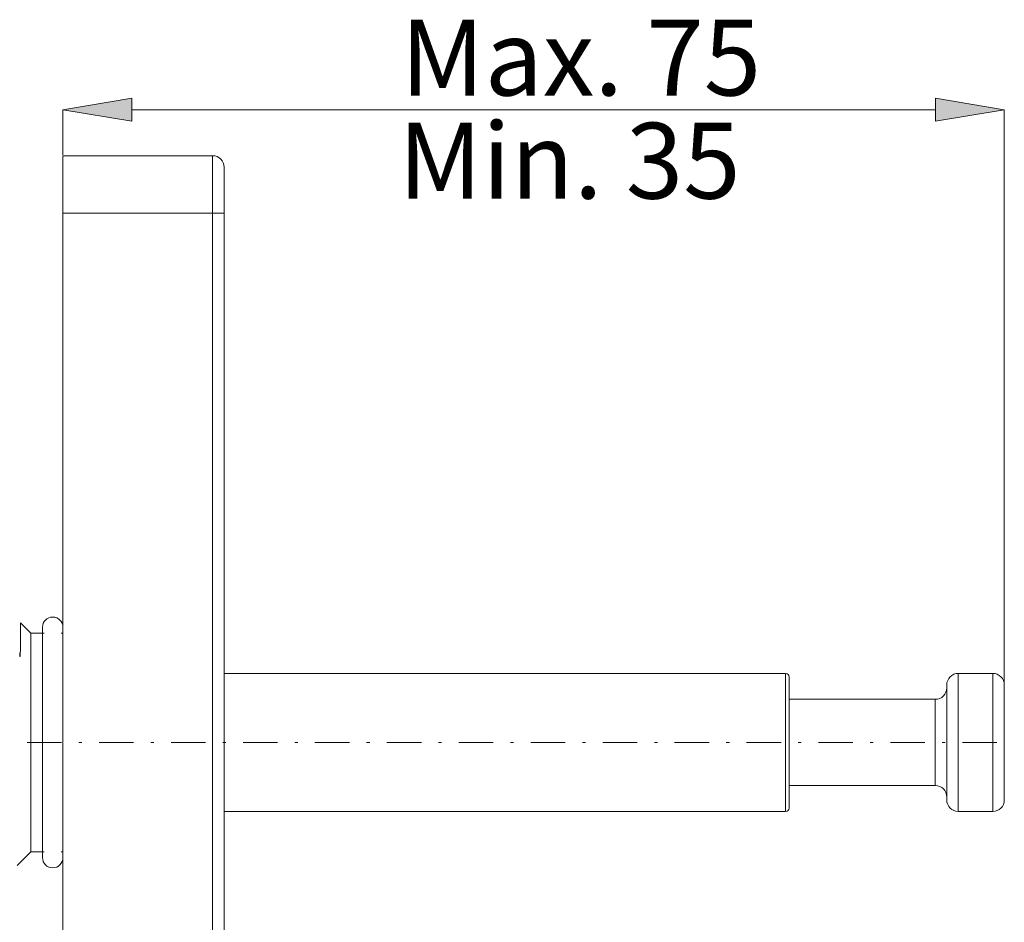
# Model space of a CAD drawing. Units: millimetres. Extents: x 31 to 185, y 126 to 223.
# Drawn here: x 147 to 180, y 183 to 213 of the extents above; entities that cross this region are included whole.
import ezdxf

# ---------------------------------------------------------------- set-up
doc = ezdxf.new("R2010")
doc.units = ezdxf.units.MM
doc.header["$MEASUREMENT"] = 0
doc.linetypes.add('AI-Linetype-1', pattern=[2.272817, 1.134645, -0.567322, 0.003528, -0.567322])
doc.layers.add('COTAS', color=7, linetype='Continuous')
doc.layers.add('Eixos', color=7, linetype='Continuous')

# ---------------------------------------------------------------- blocks, each defined once
blk = doc.blocks.new('block 333')
at = {"color": 7, "lineweight": 9, "true_color": 0xffffff}
blk.add_lwpolyline([(147.169, 184.869), (147.621, 185.32)], dxfattribs=at)
blk = doc.blocks.new('block 335')
at = {"color": 7, "lineweight": 9, "true_color": 0xffffff}
blk.add_lwpolyline([(147.621, 192.522), (147.281, 192.862)], dxfattribs=at)
blk = doc.blocks.new('block 372')
at = {"color": 7, "lineweight": 9, "true_color": 0xffffff}
blk.add_lwpolyline([(147.621, 185.32), (148.068, 185.32)], dxfattribs=at)
blk = doc.blocks.new('block 373')
at = {"color": 7, "lineweight": 9, "true_color": 0xffffff}
blk.add_lwpolyline([(148.621, 185.32), (148.682, 185.32)], dxfattribs=at)
blk = doc.blocks.new('block 374')
at = {"color": 7, "lineweight": 9, "true_color": 0xffffff}
blk.add_lwpolyline([(148.682, 192.522), (148.621, 192.522)], dxfattribs=at)
blk = doc.blocks.new('block 375')
at = {"color": 7, "lineweight": 9, "true_color": 0xffffff}
blk.add_lwpolyline([(148.068, 192.522), (147.621, 192.522)], dxfattribs=at)
blk = doc.blocks.new('block 382')
at = {"color": 7, "lineweight": 9, "true_color": 0xffffff}
blk.add_lwpolyline([(153.988, 186.647), (172.485, 186.647)], dxfattribs=at)
blk = doc.blocks.new('block 383')
at = {"color": 7, "lineweight": 9, "true_color": 0xffffff}
blk.add_lwpolyline([(172.485, 191.195), (153.988, 191.195)], dxfattribs=at)
blk = doc.blocks.new('block 384')
at = {"color": 7, "lineweight": 9, "true_color": 0xffffff}
blk.add_open_spline([(172.485, 186.647), (172.548, 186.647), (172.599, 186.698), (172.599, 186.76)], degree=3, dxfattribs=at)
blk = doc.blocks.new('block 385')
at = {"color": 7, "lineweight": 9, "true_color": 0xffffff}
blk.add_open_spline([(172.599, 191.081), (172.599, 191.144), (172.548, 191.195), (172.485, 191.195)], degree=3, dxfattribs=at)
blk = doc.blocks.new('block 406')
at = {"color": 7, "lineweight": 9, "true_color": 0xffffff}
blk.add_open_spline([(179.307, 186.647), (179.517, 186.647), (179.686, 186.816), (179.686, 187.026)], degree=3, dxfattribs=at)
blk = doc.blocks.new('block 407')
at = {"color": 7, "lineweight": 9, "true_color": 0xffffff}
blk.add_open_spline([(179.686, 190.816), (179.686, 191.025), (179.517, 191.195), (179.307, 191.195)], degree=3, dxfattribs=at)
blk = doc.blocks.new('block 408')
at = {"color": 7, "lineweight": 9, "true_color": 0xffffff}
blk.add_open_spline([(177.791, 187.026), (177.791, 186.816), (177.961, 186.647), (178.17, 186.647)], degree=3, dxfattribs=at)
blk = doc.blocks.new('block 409')
at = {"color": 7, "lineweight": 9, "true_color": 0xffffff}
blk.add_open_spline([(178.17, 191.195), (177.961, 191.195), (177.791, 191.025), (177.791, 190.816)], degree=3, dxfattribs=at)
blk = doc.blocks.new('block 410')
at = {"color": 7, "lineweight": 9, "true_color": 0xffffff}
blk.add_lwpolyline([(178.17, 186.647), (179.307, 186.647)], dxfattribs=at)
blk = doc.blocks.new('block 411')
at = {"color": 7, "lineweight": 9, "true_color": 0xffffff}
blk.add_lwpolyline([(179.307, 191.195), (178.17, 191.195)], dxfattribs=at)
blk = doc.blocks.new('block 412')
at = {"color": 7, "lineweight": 9, "true_color": 0xffffff}
blk.add_open_spline([(177.791, 187.121), (177.791, 187.33), (177.621, 187.5), (177.412, 187.5)], degree=3, dxfattribs=at)
blk = doc.blocks.new('block 413')
at = {"color": 7, "lineweight": 9, "true_color": 0xffffff}
blk.add_open_spline([(177.412, 190.342), (177.621, 190.342), (177.791, 190.512), (177.791, 190.721)], degree=3, dxfattribs=at)
blk = doc.blocks.new('block 414')
at = {"color": 7, "lineweight": 9, "true_color": 0xffffff}
blk.add_lwpolyline([(172.599, 187.5), (177.412, 187.5)], dxfattribs=at)
blk = doc.blocks.new('block 415')
at = {"color": 7, "lineweight": 9, "true_color": 0xffffff}
blk.add_lwpolyline([(177.412, 190.342), (172.599, 190.342)], dxfattribs=at)
blk = doc.blocks.new('block 460')
at = {"color": 7, "lineweight": 9, "true_color": 0xffffff}
blk.add_open_spline([(148.007, 185.127), (148.007, 184.941), (148.158, 184.79), (148.345, 184.79), (148.531, 184.79), (148.682, 184.941), (148.682, 185.127)], degree=3, knots=[0, 0, 0, 0, 1, 1, 1, 2, 2, 2, 2], dxfattribs=at)
blk = doc.blocks.new('block 461')
at = {"color": 7, "lineweight": 9, "true_color": 0xffffff}
blk.add_open_spline([(148.682, 192.715), (148.682, 192.901), (148.531, 193.052), (148.345, 193.052), (148.158, 193.052), (148.007, 192.901), (148.007, 192.715)], degree=3, knots=[0, 0, 0, 0, 1, 1, 1, 2, 2, 2, 2], dxfattribs=at)
blk = doc.blocks.new('block 462')
at = {"color": 7, "lineweight": 9, "true_color": 0xffffff}
blk.add_lwpolyline([(148.007, 192.715), (148.007, 185.127)], dxfattribs=at)
blk = doc.blocks.new('block 997')
at = {"color": 7, "lineweight": 9, "true_color": 0xffffff}
blk.add_open_spline([(147.281, 192.862), (147.281, 192.862), (147.284, 192.697), (147.284, 192.697), (147.284, 192.697), (147.284, 192.36), (147.284, 192.36), (147.284, 192.36), (147.281, 192.024), (147.281, 192.024), (147.281, 192.024), (147.274, 191.798), (147.274, 191.798), (147.274, 191.798), (147.27, 191.756), (147.27, 191.756), (147.268, 191.755), (147.268, 191.755), (147.268, 191.755), (147.267, 191.756), (147.266, 191.759), (147.266, 191.759), (147.266, 191.759), (147.265, 191.765), (147.265, 191.765), (147.265, 191.765), (147.261, 191.805), (147.261, 191.805), (147.261, 191.805), (147.257, 191.874), (147.257, 191.874)], degree=3, knots=[0, 0, 0, 0, 1, 1, 1, 2, 2, 2, 3, 3, 3, 4, 4, 4, 5, 5, 5, 6, 6, 6, 7, 7, 7, 8, 8, 8, 9, 9, 9, 10, 10, 10, 10], dxfattribs=at)
blk = doc.blocks.new('block 999')
at = {"color": 7, "lineweight": 9, "true_color": 0xffffff}
blk.add_lwpolyline([(147.621, 188.921), (147.621, 185.32)], dxfattribs=at)
blk = doc.blocks.new('block 1000')
at = {"color": 7, "lineweight": 9, "true_color": 0xffffff}
blk.add_lwpolyline([(147.621, 192.522), (147.621, 188.921)], dxfattribs=at)
blk = doc.blocks.new('block 1030')
at = {"color": 7, "lineweight": 9, "true_color": 0xffffff}
blk.add_open_spline([(172.599, 186.76), (172.599, 186.789), (172.599, 186.818), (172.599, 186.912), (172.599, 186.963), (172.599, 187.032), (172.599, 187.113), (172.599, 187.195), (172.599, 187.288), (172.599, 187.393), (172.599, 187.498), (172.599, 187.614), (172.599, 187.739), (172.599, 187.861), (172.599, 187.99), (172.599, 188.126), (172.599, 188.377), (172.599, 188.649), (172.599, 188.921), (172.599, 189.193), (172.599, 189.464), (172.599, 189.716), (172.599, 189.852), (172.599, 189.981), (172.599, 190.103), (172.599, 190.228), (172.599, 190.344), (172.599, 190.449), (172.599, 190.553), (172.599, 190.647), (172.599, 190.729), (172.599, 190.81), (172.599, 190.879), (172.599, 190.93), (172.599, 191.024), (172.599, 191.053), (172.599, 191.081)], degree=3, knots=[0, 0, 0, 0, 1, 1, 1, 2, 2, 2, 3, 3, 3, 4, 4, 4, 5, 5, 5, 6, 6, 6, 7, 7, 7, 8, 8, 8, 9, 9, 9, 10, 10, 10, 11, 11, 11, 12, 12, 12, 12], dxfattribs=at)
blk = doc.blocks.new('block 1065')
at = {"color": 7, "lineweight": 9, "true_color": 0xffffff}
blk.add_open_spline([(179.686, 187.026), (179.686, 187.051), (179.686, 187.076), (179.686, 187.159), (179.686, 187.203), (179.686, 187.264), (179.686, 187.335), (179.686, 187.407), (179.686, 187.489), (179.686, 187.581), (179.686, 187.673), (179.686, 187.775), (179.686, 187.884), (179.686, 187.991), (179.686, 188.104), (179.686, 188.223), (179.686, 188.444), (179.686, 188.683), (179.686, 188.921), (179.686, 189.159), (179.686, 189.398), (179.686, 189.619), (179.686, 189.737), (179.686, 189.851), (179.686, 189.958), (179.686, 190.067), (179.686, 190.169), (179.686, 190.261), (179.686, 190.353), (179.686, 190.435), (179.686, 190.507), (179.686, 190.578), (179.686, 190.639), (179.686, 190.683), (179.686, 190.765), (179.686, 190.791), (179.686, 190.816)], degree=3, knots=[0, 0, 0, 0, 1, 1, 1, 2, 2, 2, 3, 3, 3, 4, 4, 4, 5, 5, 5, 6, 6, 6, 7, 7, 7, 8, 8, 8, 9, 9, 9, 10, 10, 10, 11, 11, 11, 12, 12, 12, 12], dxfattribs=at)
blk = doc.blocks.new('block 1066')
at = {"color": 7, "lineweight": 9, "true_color": 0xffffff}
blk.add_open_spline([(177.791, 187.026), (177.791, 187.051), (177.791, 187.076), (177.791, 187.159), (177.791, 187.203), (177.791, 187.264), (177.791, 187.335), (177.791, 187.407), (177.791, 187.489), (177.791, 187.581), (177.791, 187.673), (177.791, 187.775), (177.791, 187.884), (177.791, 187.991), (177.791, 188.104), (177.791, 188.223), (177.791, 188.444), (177.791, 188.683), (177.791, 188.921), (177.791, 189.159), (177.791, 189.398), (177.791, 189.619), (177.791, 189.737), (177.791, 189.851), (177.791, 189.958), (177.791, 190.067), (177.791, 190.169), (177.791, 190.261), (177.791, 190.353), (177.791, 190.435), (177.791, 190.507), (177.791, 190.578), (177.791, 190.639), (177.791, 190.683), (177.791, 190.765), (177.791, 190.791), (177.791, 190.816)], degree=3, knots=[0, 0, 0, 0, 1, 1, 1, 2, 2, 2, 3, 3, 3, 4, 4, 4, 5, 5, 5, 6, 6, 6, 7, 7, 7, 8, 8, 8, 9, 9, 9, 10, 10, 10, 11, 11, 11, 12, 12, 12, 12], dxfattribs=at)
blk = doc.blocks.new('block 1255')
at = {"color": 7, "lineweight": 9, "true_color": 0xffffff}
blk.add_lwpolyline([(148.682, 206.356), (148.682, 149.502)], dxfattribs=at)
blk = doc.blocks.new('block 1256')
at = {"color": 7, "lineweight": 9, "true_color": 0xffffff}
blk.add_lwpolyline([(148.682, 208.251), (148.682, 206.356)], dxfattribs=at)
blk = doc.blocks.new('block 1257')
at = {"color": 7, "lineweight": 9, "true_color": 0xffffff}
blk.add_lwpolyline([(148.682, 208.251), (153.609, 208.251)], dxfattribs=at)
blk = doc.blocks.new('block 1260')
at = {"color": 7, "lineweight": 9, "true_color": 0xffffff}
blk.add_lwpolyline([(153.988, 206.356), (153.988, 149.502)], dxfattribs=at)
blk = doc.blocks.new('block 1261')
at = {"color": 7, "lineweight": 9, "true_color": 0xffffff}
blk.add_open_spline([(153.988, 207.872), (153.988, 208.082), (153.819, 208.251), (153.609, 208.251)], degree=3, dxfattribs=at)
blk = doc.blocks.new('block 1262')
at = {"color": 7, "lineweight": 9, "true_color": 0xffffff}
blk.add_lwpolyline([(153.988, 207.872), (153.988, 206.356)], dxfattribs=at)
blk = doc.blocks.new('block 1348')
at = {"color": 7, "lineweight": 9, "true_color": 0xffffff}
blk.add_lwpolyline([(172.485, 188.921), (172.485, 191.195)], dxfattribs=at)
blk = doc.blocks.new('block 1349')
at = {"color": 7, "lineweight": 9, "true_color": 0xffffff}
blk.add_lwpolyline([(172.485, 186.647), (172.485, 188.921)], dxfattribs=at)
blk = doc.blocks.new('block 1350')
at = {"color": 7, "lineweight": 9, "true_color": 0xffffff}
blk.add_lwpolyline([(179.307, 188.921), (179.307, 191.195)], dxfattribs=at)
blk = doc.blocks.new('block 1351')
at = {"color": 7, "lineweight": 9, "true_color": 0xffffff}
blk.add_lwpolyline([(179.307, 186.647), (179.307, 188.921)], dxfattribs=at)
blk = doc.blocks.new('block 1352')
at = {"color": 7, "lineweight": 9, "true_color": 0xffffff}
blk.add_lwpolyline([(178.17, 186.647), (178.17, 191.195)], dxfattribs=at)
blk = doc.blocks.new('block 1353')
at = {"color": 7, "lineweight": 9, "true_color": 0xffffff}
blk.add_lwpolyline([(177.412, 188.921), (177.412, 190.342)], dxfattribs=at)
blk = doc.blocks.new('block 1354')
at = {"color": 7, "lineweight": 9, "true_color": 0xffffff}
blk.add_lwpolyline([(177.412, 187.5), (177.412, 188.921)], dxfattribs=at)
blk = doc.blocks.new('block 1460')
at = {"color": 7, "lineweight": 9, "true_color": 0xffffff}
blk.add_lwpolyline([(148.682, 206.356), (153.609, 206.356)], dxfattribs=at)
blk = doc.blocks.new('block 1461')
at = {"color": 7, "lineweight": 9, "true_color": 0xffffff}
blk.add_lwpolyline([(153.609, 149.502), (153.609, 206.356)], dxfattribs=at)
blk = doc.blocks.new('block 1463')
at = {"color": 7, "lineweight": 9, "true_color": 0xffffff}
blk.add_lwpolyline([(153.609, 206.356), (153.609, 208.251)], dxfattribs=at)
blk = doc.blocks.new('block 1466')
at = {"color": 7, "lineweight": 9, "true_color": 0xffffff}
blk.add_lwpolyline([(153.609, 206.356), (153.988, 206.356)], dxfattribs=at)
blk = doc.blocks.new('block 1501')
at = {"layer": 'COTAS', "color": 7, "lineweight": 9, "true_color": 0xffffff}
blk.add_lwpolyline([(148.682, 208.275), (148.682, 209.767)], dxfattribs=at)
blk = doc.blocks.new('block 1502')
at = {"layer": 'COTAS', "color": 7, "lineweight": 9, "true_color": 0xffffff}
blk.add_lwpolyline([(179.686, 190.84), (179.686, 209.767)], dxfattribs=at)
blk = doc.blocks.new('block 1503')
at = {"layer": 'COTAS', "color": 7, "lineweight": 9, "true_color": 0xffffff}
blk.add_lwpolyline([(150.951, 209.767), (177.417, 209.767)], dxfattribs=at)
blk = doc.blocks.new('block 1504')
at = {"layer": 'COTAS', "true_color": 0xffffff}
h = blk.add_hatch(color=7, dxfattribs=at)
h.dxf.hatch_style = 2
h.paths.add_polyline_path([(150.951, 210.146), (148.682, 209.767), (150.951, 209.389)])
at = {"layer": 'COTAS', "lineweight": 0}
blk.add_lwpolyline([(150.951, 210.146), (148.682, 209.767), (150.951, 209.389), (150.951, 210.146)], dxfattribs=at)
blk = doc.blocks.new('block 1505')
at = {"layer": 'COTAS', "true_color": 0xffffff}
h = blk.add_hatch(color=7, dxfattribs=at)
h.dxf.hatch_style = 2
h.paths.add_polyline_path([(177.417, 210.146), (179.686, 209.767), (177.417, 209.389)])
at = {"layer": 'COTAS', "lineweight": 0}
blk.add_lwpolyline([(177.417, 210.146), (179.686, 209.767), (177.417, 209.389), (177.417, 210.146)], dxfattribs=at)
blk = doc.blocks.new('block 1506')
at = {"layer": 'COTAS', "color": 7, "true_color": 0xffffff, "insert": (159.802, 210.234), "char_height": 2.49767, "attachment_point": 7}
blk.add_mtext('\\fArial|b1|i0|c0|p34;\\W1;Max. 75', dxfattribs=at)
blk = doc.blocks.new('block 1521')
at = {"layer": 'COTAS', "color": 7, "true_color": 0xffffff, "insert": (159.726, 206.837), "char_height": 2.49767, "attachment_point": 7}
blk.add_mtext('\\fArial|b1|i0|c0|p34;\\W1;Min. 35', dxfattribs=at)
blk = doc.blocks.new('block 1538')
at = {"layer": 'Defpoints', "color": 7, "lineweight": 9, "true_color": 0xffffff}
blk.add_lwpolyline([(148.682, 208.251), (148.682, 208.251)], dxfattribs=at)
blk = doc.blocks.new('block 1539')
at = {"layer": 'Defpoints', "color": 7, "lineweight": 9, "true_color": 0xffffff}
blk.add_lwpolyline([(179.686, 190.816), (179.686, 190.816)], dxfattribs=at)
blk = doc.blocks.new('block 1540')
at = {"layer": 'Defpoints', "color": 7, "lineweight": 9, "true_color": 0xffffff}
blk.add_lwpolyline([(179.686, 209.767), (179.686, 209.767)], dxfattribs=at)
blk = doc.blocks.new('block 1547')
at = {"layer": 'Eixos', "color": 7, "linetype": 'AI-Linetype-1', "lineweight": 9, "true_color": 0xffffff}
blk.add_lwpolyline([(133.289, 188.921), (179.606, 188.921)], dxfattribs=at)

msp = doc.modelspace()

# ---------------------------------------------------------------- block references
for name in ['block 1256', 'block 1257', 'block 1261', 'block 1463', 'block 1262', 'block 1255', 'block 1460', 'block 1461', 'block 1466', 'block 1260', 'block 461', 'block 997', 'block 335', 'block 462', 'block 375', 'block 1000', 'block 374', 'block 383', 'block 385', 'block 1348', 'block 1030', 'block 409', 'block 411', 'block 1352', 'block 407', 'block 1350', 'block 413', 'block 1066', 'block 1065', 'block 415', 'block 1353', 'block 999', 'block 1349', 'block 1354', 'block 1351', 'block 414', 'block 412', 'block 408', 'block 406', 'block 382', 'block 384', 'block 410', 'block 333', 'block 372', 'block 373', 'block 460']:
    msp.add_blockref(name, (0, 0))
at = {"layer": 'COTAS'}
for name in ['block 1506', 'block 1504', 'block 1505', 'block 1501', 'block 1503', 'block 1502', 'block 1521']:
    msp.add_blockref(name, (0, 0), dxfattribs=at)
at = {"layer": 'Defpoints'}
for name in ['block 1540', 'block 1538', 'block 1539']:
    msp.add_blockref(name, (0, 0), dxfattribs=at)
at = {"layer": 'Eixos'}
msp.add_blockref('block 1547', (0, 0), dxfattribs=at)

doc.saveas('drawing.dxf')
